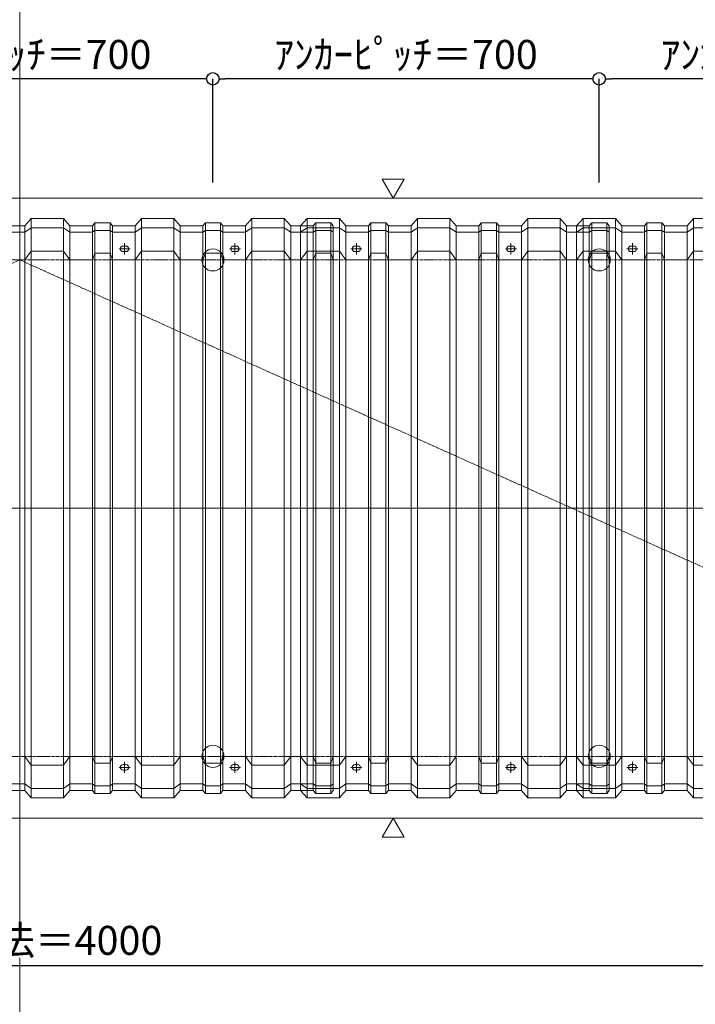
# Model space of a CAD drawing. Units: millimetres. Extents: x -12289 to 909215, y -2748 to 52629.
# Drawn here: x 61601 to 62825, y 28891 to 30676 of the extents above; entities that cross this region are included whole.
import ezdxf

# ---------------------------------------------------------------- set-up
doc = ezdxf.new("R2010")
doc.units = ezdxf.units.MM
doc.header["$LTSCALE"] = 0.3
doc.header["$PDMODE"] = 33
doc.header["$PDSIZE"] = 5
doc.linetypes.add('CENTER2', pattern=[28.575, 19.05, -3.175, 3.175, -3.175])
doc.layers.get('0').update_dxf_attribs({"lineweight": 9})
doc.layers.get('Defpoints').update_dxf_attribs({"lineweight": 9})
doc.layers.add('VP', color=7, linetype='Continuous', lineweight=9, plot=False)
for name, color, linetype, lineweight in [('テキスト', 50, 'Continuous', 9), ('パーツ02', 121, 'Continuous', 9), ('中心線', 210, 'CENTER2', 9), ('型材02', 71, 'Continuous', 9), ('寸法', 10, 'Continuous', 9), ('寸法 @ 15', 10, 'Continuous', 9)]:
    doc.layers.add(name, color=color, linetype=linetype, lineweight=lineweight)
doc.styles.add('TGK-text', font='txt', dxfattribs={"height": 3.5})
doc.dimstyles.new('T-dim', dxfattribs={"dimtxt": 3.5, "dimasz": 1.5, "dimexe": 0, "dimexo": 3, "dimgap": 1, "dimtad": 1, "dimdec": 1, "dimdsep": 46, "dimtxsty": 'TGK-text', "dimblk": 'DOTBLANK', "dimcen": 0, "dimclrt": 2, "dimazin": 2, "dimtfac": 1, "dimtdec": 1, "dimtix": 1, "dimtmove": 2, "dimatfit": 3, "dimldrblk": 'OPEN30', "dimfxl": 1, "dimtolj": 1, "dimtzin": 0, "dimarcsym": 0})
doc.dimstyles.new('T-dimN', dxfattribs={"dimtxt": 3.5, "dimasz": 10, "dimexe": 0, "dimexo": 3, "dimgap": 1, "dimtad": 1, "dimdec": 1, "dimdsep": 46, "dimtxsty": 'TGK-text', "dimcen": 0, "dimclrt": 2, "dimazin": 2, "dimtfac": 1, "dimtdec": 1, "dimtix": 1, "dimtmove": 2, "dimatfit": 3, "dimldrblk": 'OPEN30', "dimfxl": 1, "dimtolj": 1, "dimtzin": 0, "dimarcsym": 0})

# ---------------------------------------------------------------- blocks, each defined once
blk = doc.blocks.new('TK-DOLE-900-950平面')
at = {"layer": 'パーツ02', "linetype": 'ByBlock'}
for p, q in [((309.01944, 512), (320.78414, 524.9244)), ((320.78414, 524.9244), (379.21584, 524.9244)), ((320.78414, -524.92438), (320.78414, 524.9244)), ((379.21584, 524.9244), (390.98054, 512)), ((379.21584, -524.92438), (379.21584, 524.9244)), ((509.01944, 512), (520.78414, 524.9244)), ((520.78414, 524.9244), (579.21584, 524.9244)), ((520.78414, -524.92438), (520.78414, 524.9244)), ((579.21584, 524.9244), (590.98054, 512)), ((579.21584, -524.92438), (579.21584, 524.9244)), ((709.01944, 512), (720.78414, 524.9244)), ((720.78414, 524.9244), (779.21584, 524.9244)), ((720.78414, -524.92438), (720.78414, 524.9244)), ((779.21584, 524.9244), (790.98054, 512)), ((779.21584, -524.92438), (779.21584, 524.9244)), ((909.01944, 512), (920.78414, 524.9244)), ((920.78414, 524.9244), (979.21584, 524.9244)), ((920.78414, -524.92438), (920.78414, 524.9244)), ((979.21584, 524.9244), (990.98054, 512)), ((979.21584, -524.92438), (979.21584, 524.9244)), ((-62, 512), (-62, -511.99998)), ((-62, 512), (-50, 500)), ((-62, 512), (309.01944, 512)), ((-50, -499.99998), (-50, 500)), ((-50, 500), (309.01944, 500)), ((309.01944, -511.99998), (309.01944, 512)), ((320.78414, 508.1244), (309.01944, 500)), ((320.78414, 508.1244), (379.21584, 508.1244)), ((379.21584, 508.1244), (390.98054, 500)), ((390.98054, 512), (431.82158, 512)), ((390.98054, -511.99998), (390.98054, 512)), ((390.98054, 500), (431.82158, 500)), ((431.82158, 512), (436.37158, 517.3852)), ((431.82158, -511.99998), (431.82158, 512)), ((431.82158, 500), (436.37158, 503.3852)), ((463.6284, 517.3852), (436.37158, 517.3852)), ((436.37158, -517.3852), (436.37158, 517.3852)), ((463.6284, 503.3852), (436.37158, 503.3852)), ((468.17838, 512), (463.6284, 517.3852)), ((463.6284, -517.3852), (463.6284, 517.3852)), ((468.17838, 500), (463.6284, 503.3852)), ((509.01944, 512), (468.17838, 512)), ((468.17838, -511.99998), (468.17838, 512)), ((509.01944, 500), (468.17838, 500)), ((509.01944, -511.99998), (509.01944, 512)), ((520.78414, 508.1244), (509.01944, 500)), ((520.78414, 508.1244), (579.21584, 508.1244)), ((579.21584, 508.1244), (590.98054, 500)), ((590.98054, 512), (631.82158, 512)), ((590.98054, -511.99998), (590.98054, 512)), ((590.98054, 500), (631.82158, 500)), ((631.82158, 512), (636.37158, 517.3852)), ((631.82158, -511.99998), (631.82158, 512)), ((631.82158, 500), (636.37158, 503.3852)), ((663.6284, 517.3852), (636.37158, 517.3852)), ((636.37158, -517.3852), (636.37158, 517.3852)), ((663.6284, 503.3852), (636.37158, 503.3852)), ((668.17838, 512), (663.6284, 517.3852)), ((663.6284, -517.3852), (663.6284, 517.3852)), ((668.17838, 500), (663.6284, 503.3852)), ((709.01944, 512), (668.17838, 512)), ((668.17838, -511.99998), (668.17838, 512)), ((709.01944, 500), (668.17838, 500)), ((709.01944, -511.99998), (709.01944, 512)), ((720.78414, 508.1244), (709.01944, 500)), ((720.78414, 508.1244), (779.21584, 508.1244)), ((779.21584, 508.1244), (790.98054, 500)), ((790.98054, 512), (831.82158, 512)), ((790.98054, -511.99998), (790.98054, 512)), ((790.98054, 500), (831.82158, 500)), ((831.82158, 512), (836.37158, 517.3852)), ((831.82158, -511.99998), (831.82158, 512)), ((831.82158, 500), (836.37158, 503.3852)), ((863.6284, 517.3852), (836.37158, 517.3852)), ((836.37158, -517.3852), (836.37158, 517.3852)), ((863.6284, 503.3852), (836.37158, 503.3852)), ((868.17838, 512), (863.6284, 517.3852)), ((863.6284, -517.3852), (863.6284, 517.3852)), ((868.17838, 500), (863.6284, 503.3852)), ((909.01944, 512), (868.17838, 512)), ((868.17838, -511.99998), (868.17838, 512)), ((909.01944, 500), (868.17838, 500)), ((909.01944, -511.99998), (909.01944, 512)), ((920.78414, 508.1244), (909.01944, 500)), ((920.78414, 508.1244), (979.21584, 508.1244)), ((979.21584, 508.1244), (990.98054, 500)), ((990.98054, -511.99998), (990.98054, 512)), ((52.5, 475), (47.5, 475)), ((52.5, 465), (47.5, 465)), ((282.5, 475), (277.5, 475)), ((282.5, 465), (277.5, 465)), ((309.01944, 450), (320.78414, 466.04296)), ((379.21584, 466.04296), (320.78414, 466.04296)), ((379.21584, 466.04296), (390.98054, 450)), ((509.01944, 450), (520.78414, 466.04296)), ((579.21584, 466.04296), (520.78414, 466.04296)), ((579.21584, 466.04296), (590.98054, 450)), ((612.5, 475), (607.5, 475)), ((612.5, 465), (607.5, 465)), ((709.01944, 450), (720.78414, 466.04296)), ((779.21584, 466.04296), (720.78414, 466.04296)), ((779.21584, 466.04296), (790.98054, 450)), ((892.5, 475), (887.5, 475)), ((892.5, 465), (887.5, 465)), ((909.01944, 450), (920.78414, 466.04296)), ((979.21584, 466.04296), (920.78414, 466.04296)), ((979.21584, 466.04296), (990.98054, 450)), ((0, 450), (0, -450)), ((0, 450), (309.01944, 450)), ((390.98054, 450), (431.82158, 450)), ((431.82158, 450), (436.37158, 462.2697)), ((463.6284, 462.2697), (436.37158, 462.2697)), ((468.17838, 450), (463.6284, 462.2697)), ((509.01944, 450), (468.17838, 450)), ((590.98054, 450), (631.82158, 450)), ((631.82158, 450), (636.37158, 462.2697)), ((663.6284, 462.2697), (636.37158, 462.2697)), ((668.17838, 450), (663.6284, 462.2697)), ((709.01944, 450), (668.17838, 450)), ((790.98054, 450), (831.82158, 450)), ((831.82158, 450), (836.37158, 462.2697)), ((863.6284, 462.2697), (836.37158, 462.2697)), ((868.17838, 450), (863.6284, 462.2697)), ((909.01944, 450), (868.17838, 450)), ((-25, 297.5), (-25, 302.5)), ((-15, 297.5), (-15, 302.5)), ((-25, -2.5), (-25, 2.5)), ((-15, -2.5), (-15, 2.5)), ((-25, -302.5), (-25, -297.5)), ((-15, -302.5), (-15, -297.5)), ((0, -450), (309.01944, -450)), ((309.01944, -450), (320.78414, -466.04294)), ((379.21584, -466.04294), (390.98054, -450)), ((390.98054, -450), (431.82158, -450)), ((431.82158, -450), (436.37158, -462.26968)), ((463.6284, -462.26968), (436.37158, -462.26968)), ((468.17838, -450), (463.6284, -462.26968)), ((509.01944, -450), (468.17838, -450)), ((509.01944, -450), (520.78414, -466.04294)), ((579.21584, -466.04294), (590.98054, -450)), ((590.98054, -450), (631.82158, -450)), ((631.82158, -450), (636.37158, -462.26968)), ((663.6284, -462.26968), (636.37158, -462.26968)), ((668.17838, -450), (663.6284, -462.26968)), ((709.01944, -450), (668.17838, -450)), ((709.01944, -450), (720.78414, -466.04294)), ((779.21584, -466.04294), (790.98054, -450)), ((790.98054, -450), (831.82158, -450)), ((831.82158, -450), (836.37158, -462.26968)), ((863.6284, -462.26968), (836.37158, -462.26968)), ((868.17838, -450), (863.6284, -462.26968)), ((909.01944, -450), (868.17838, -450)), ((909.01944, -450), (920.78414, -466.04294)), ((979.21584, -466.04294), (990.98054, -450)), ((52.5, -465), (47.5, -465)), ((52.5, -475), (47.5, -475)), ((282.5, -465), (277.5, -465)), ((282.5, -475), (277.5, -475)), ((379.21584, -466.04294), (320.78414, -466.04294)), ((579.21584, -466.04294), (520.78414, -466.04294)), ((612.5, -465), (607.5, -465)), ((612.5, -475), (607.5, -475)), ((779.21584, -466.04294), (720.78414, -466.04294)), ((892.5, -465), (887.5, -465)), ((892.5, -475), (887.5, -475)), ((979.21584, -466.04294), (920.78414, -466.04294)), ((-62, -511.99998), (-50, -499.99998)), ((-62, -511.99998), (309.01944, -511.99998)), ((-50, -499.99998), (309.01944, -499.99998)), ((320.78414, -508.1244), (309.01944, -499.99998)), ((309.01944, -511.99998), (320.78414, -524.92438)), ((320.78414, -508.1244), (379.21584, -508.1244)), ((379.21584, -508.1244), (390.98054, -499.99998)), ((379.21584, -524.92438), (390.98054, -511.99998)), ((390.98054, -499.99998), (431.82158, -499.99998)), ((390.98054, -511.99998), (431.82158, -511.99998)), ((431.82158, -499.99998), (436.37158, -503.3852)), ((431.82158, -511.99998), (436.37158, -517.3852)), ((463.6284, -503.3852), (436.37158, -503.3852)), ((463.6284, -517.3852), (436.37158, -517.3852)), ((468.17838, -499.99998), (463.6284, -503.3852)), ((468.17838, -511.99998), (463.6284, -517.3852)), ((509.01944, -499.99998), (468.17838, -499.99998)), ((509.01944, -511.99998), (468.17838, -511.99998)), ((520.78414, -508.1244), (509.01944, -499.99998)), ((509.01944, -511.99998), (520.78414, -524.92438)), ((520.78414, -508.1244), (579.21584, -508.1244)), ((579.21584, -508.1244), (590.98054, -499.99998)), ((579.21584, -524.92438), (590.98054, -511.99998)), ((590.98054, -499.99998), (631.82158, -499.99998)), ((590.98054, -511.99998), (631.82158, -511.99998)), ((631.82158, -499.99998), (636.37158, -503.3852)), ((631.82158, -511.99998), (636.37158, -517.3852)), ((663.6284, -503.3852), (636.37158, -503.3852)), ((663.6284, -517.3852), (636.37158, -517.3852)), ((668.17838, -499.99998), (663.6284, -503.3852)), ((668.17838, -511.99998), (663.6284, -517.3852)), ((709.01944, -499.99998), (668.17838, -499.99998)), ((709.01944, -511.99998), (668.17838, -511.99998)), ((720.78414, -508.1244), (709.01944, -499.99998)), ((709.01944, -511.99998), (720.78414, -524.92438)), ((720.78414, -508.1244), (779.21584, -508.1244)), ((779.21584, -508.1244), (790.98054, -499.99998)), ((779.21584, -524.92438), (790.98054, -511.99998)), ((790.98054, -499.99998), (831.82158, -499.99998)), ((790.98054, -511.99998), (831.82158, -511.99998)), ((831.82158, -499.99998), (836.37158, -503.3852)), ((831.82158, -511.99998), (836.37158, -517.3852)), ((863.6284, -503.3852), (836.37158, -503.3852)), ((863.6284, -517.3852), (836.37158, -517.3852)), ((868.17838, -499.99998), (863.6284, -503.3852)), ((868.17838, -511.99998), (863.6284, -517.3852)), ((909.01944, -499.99998), (868.17838, -499.99998)), ((909.01944, -511.99998), (868.17838, -511.99998)), ((920.78414, -508.1244), (909.01944, -499.99998)), ((909.01944, -511.99998), (920.78414, -524.92438)), ((920.78414, -508.1244), (979.21584, -508.1244)), ((979.21584, -508.1244), (990.98054, -499.99998)), ((979.21584, -524.92438), (990.98054, -511.99998)), ((320.78414, -524.92438), (379.21584, -524.92438)), ((520.78414, -524.92438), (579.21584, -524.92438)), ((720.78414, -524.92438), (779.21584, -524.92438)), ((920.78414, -524.92438), (979.21584, -524.92438))]:
    blk.add_line(p, q, dxfattribs=at)
for centre, radius, start, end in [((47.5, 470), 5, 90, 180), ((47.5, 470), 5, 180, 270), ((52.5, 470), 5, 0, 90), ((52.5, 470), 5, 270, 0), ((277.5, 470), 5, 90, 180), ((277.5, 470), 5, 180, 270), ((282.5, 470), 5, 0, 90), ((282.5, 470), 5, 270, 0), ((607.5, 470), 5, 90, 180), ((607.5, 470), 5, 180, 270), ((612.5, 470), 5, 0, 90), ((612.5, 470), 5, 270, 0), ((887.5, 470), 5, 90, 180), ((887.5, 470), 5, 180, 270), ((892.5, 470), 5, 0, 90), ((892.5, 470), 5, 270, 0), ((-1464.29842, -824.39542), 1941.19904, 29.447568, 41.033419), ((-20, 302.5), 5, 90, 180), ((-20, 302.5), 5, 0, 90), ((-20, 297.5), 5, 180, 270), ((-20, 297.5), 5, 270, 0), ((-15.94554, 0.00006), 274.73182, 359.999995, 28.229683), ((-20, 2.5), 5, 90, 180), ((-20, 2.5), 5, 0, 90), ((-15.94554, 0.00002), 274.73182, 331.770317, 0.000005), ((-20, -2.5), 5, 180, 270), ((-20, -2.5), 5, 270, 0), ((-1464.29842, 824.39548), 1941.19904, 318.966581, 330.552432), ((-20, -297.5), 5, 90, 180), ((-20, -302.5), 5, 180, 270), ((-20, -297.5), 5, 0, 90), ((-20, -302.5), 5, 270, 0), ((47.5, -470), 5, 90, 180), ((47.5, -470), 5, 180, 270), ((52.5, -470), 5, 0, 90), ((52.5, -470), 5, 270, 0), ((277.5, -470), 5, 90, 180), ((277.5, -470), 5, 180, 270), ((282.5, -470), 5, 0, 90), ((282.5, -470), 5, 270, 0), ((607.5, -470), 5, 90, 180), ((607.5, -470), 5, 180, 270), ((612.5, -470), 5, 0, 90), ((612.5, -470), 5, 270, 0), ((887.5, -470), 5, 90, 180), ((887.5, -470), 5, 180, 270), ((892.5, -470), 5, 0, 90), ((892.5, -470), 5, 270, 0)]:
    blk.add_arc(centre, radius, start, end, dxfattribs=at)
at = {"layer": '中心線', "linetype": 'ByBlock'}
for p, q in [((60, 470), (40, 470)), ((50, 460), (50, 480)), ((290, 470), (270, 470)), ((280, 460), (280, 480)), ((620, 470), (600, 470)), ((610, 460), (610, 480)), ((900, 470), (880, 470)), ((890, 460), (890, 480)), ((-20, 315), (-20, 285)), ((-35, 300), (-5, 300)), ((-35, 0), (-5, 0)), ((-20, -15), (-20, 15)), ((-20, -315), (-20, -285)), ((-35, -300), (-5, -300)), ((50, -460), (50, -480)), ((280, -460), (280, -480)), ((610, -460), (610, -480)), ((890, -460), (890, -480)), ((60, -470), (40, -470)), ((290, -470), (270, -470)), ((620, -470), (600, -470)), ((900, -470), (880, -470))]:
    blk.add_line(p, q, dxfattribs=at)
blk = doc.blocks.new('TK-DOLS-900-1500平面')
at = {"layer": 'パーツ02', "linetype": 'ByBlock'}
for p, q in [((1000, 512), (1011.7647, 524.9244)), ((1011.7647, 524.9244), (1070.1964, 524.9244)), ((1011.7647, -524.9244), (1011.7647, 524.9244)), ((1070.1964, 524.9244), (1081.9611, 512)), ((1070.1964, -524.9244), (1070.1964, 524.9244)), ((1200, 512), (1211.7647, 524.9244)), ((1211.7647, 524.9244), (1270.1964, 524.9244)), ((1211.7647, -524.9244), (1211.7647, 524.9244)), ((1270.1964, 524.9244), (1281.9611, 512)), ((1270.1964, -524.9244), (1270.1964, 524.9244)), ((1400, 512), (1411.7647, 524.9244)), ((1411.7647, 524.9244), (1470.1964, 524.9244)), ((1411.7647, -524.9244), (1411.7647, 524.9244)), ((1470.1964, 524.9244), (1481.9611, 512)), ((1470.1964, -524.9244), (1470.1964, 524.9244)), ((1000, 512), (959.15894, 512)), ((1000, 500), (959.15894, 500)), ((1000, -512), (1000, 512)), ((1011.7647, 508.1244), (1000, 500)), ((1011.7647, 508.1244), (1070.1964, 508.1244)), ((1070.1964, 508.1244), (1081.9611, 500)), ((1081.9611, 512), (1122.80214, 512)), ((1081.9611, -512), (1081.9611, 512)), ((1081.9611, 500), (1122.80214, 500)), ((1122.80214, 512), (1127.35214, 517.3852)), ((1122.80214, -512), (1122.80214, 512)), ((1122.80214, 500), (1127.35214, 503.3852)), ((1154.60896, 517.3852), (1127.35214, 517.3852)), ((1127.35214, -517.38522), (1127.35214, 517.3852)), ((1154.60896, 503.3852), (1127.35214, 503.3852)), ((1159.15894, 512), (1154.60896, 517.3852)), ((1154.60896, -517.38522), (1154.60896, 517.3852)), ((1159.15894, 500), (1154.60896, 503.3852)), ((1200, 512), (1159.15894, 512)), ((1159.15894, -512), (1159.15894, 512)), ((1200, 500), (1159.15894, 500)), ((1200, -512), (1200, 512)), ((1211.7647, 508.1244), (1200, 500)), ((1211.7647, 508.1244), (1270.1964, 508.1244)), ((1270.1964, 508.1244), (1281.9611, 500)), ((1281.9611, 512), (1322.80214, 512)), ((1281.9611, -512), (1281.9611, 512)), ((1281.9611, 500), (1322.80214, 500)), ((1322.80214, 512), (1327.35214, 517.3852)), ((1322.80214, -512), (1322.80214, 512)), ((1322.80214, 500), (1327.35214, 503.3852)), ((1354.60896, 517.3852), (1327.35214, 517.3852)), ((1327.35214, -517.38522), (1327.35214, 517.3852)), ((1354.60896, 503.3852), (1327.35214, 503.3852)), ((1359.15894, 512), (1354.60896, 517.3852)), ((1354.60896, -517.38522), (1354.60896, 517.3852)), ((1359.15894, 500), (1354.60896, 503.3852)), ((1359.15894, -512), (1359.15894, 512)), ((1400, 512), (1359.15894, 512)), ((1400, 500), (1359.15894, 500)), ((1400, -512), (1400, 512)), ((1411.7647, 508.1244), (1400, 500)), ((1411.7647, 508.1244), (1470.1964, 508.1244)), ((1470.1964, 508.1244), (1481.9611, 500)), ((1481.9611, 512), (1522.80214, 512)), ((1481.9611, -512), (1481.9611, 512)), ((1481.9611, 500), (1522.80214, 500)), ((1522.80214, 512), (1527.35214, 517.3852)), ((1522.80214, -512), (1522.80214, 512)), ((1522.80214, 500), (1527.35214, 503.3852)), ((1554.60896, 517.3852), (1527.35214, 517.3852)), ((1527.35214, -517.38522), (1527.35214, 517.3852)), ((1554.60896, 503.3852), (1527.35214, 503.3852)), ((1559.15894, 512), (1554.60896, 517.3852)), ((1554.60896, -517.38522), (1554.60896, 517.3852)), ((1559.15894, 500), (1554.60896, 503.3852)), ((1559.15894, -512), (1559.15894, 512)), ((1000, 450), (1011.7647, 466.04294)), ((1070.1964, 466.04294), (1011.7647, 466.04294)), ((1070.1964, 466.04294), (1081.9611, 450)), ((1183.48056, 475), (1178.48056, 475)), ((1183.48056, 465), (1178.48056, 465)), ((1200, 450), (1211.7647, 466.04294)), ((1270.1964, 466.04294), (1211.7647, 466.04294)), ((1270.1964, 466.04294), (1281.9611, 450)), ((1383.4805, 475), (1378.4805, 475)), ((1383.4805, 465), (1378.4805, 465)), ((1400, 450), (1411.7647, 466.04294)), ((1470.1964, 466.04294), (1411.7647, 466.04294)), ((1470.1964, 466.04294), (1481.9611, 450)), ((1000, 450), (959.15894, 450)), ((1081.9611, 450), (1122.80214, 450)), ((1122.80214, 450), (1127.35214, 462.2697)), ((1154.60896, 462.2697), (1127.35214, 462.2697)), ((1159.15894, 450), (1154.60896, 462.2697)), ((1200, 450), (1159.15894, 450)), ((1281.9611, 450), (1322.80214, 450)), ((1322.80214, 450), (1327.35214, 462.2697)), ((1354.60896, 462.2697), (1327.35214, 462.2697)), ((1359.15894, 450), (1354.60896, 462.2697)), ((1400, 450), (1359.15894, 450)), ((1481.9611, 450), (1522.80214, 450)), ((1522.80214, 450), (1527.35214, 462.2697)), ((1554.60896, 462.2697), (1527.35214, 462.2697)), ((1559.15894, 450), (1554.60896, 462.2697)), ((1000, -450), (959.15894, -450)), ((1000, -450), (1011.7647, -466.04296)), ((1070.1964, -466.04296), (1081.9611, -450)), ((1081.9611, -450), (1122.80214, -450)), ((1122.80214, -450), (1127.35214, -462.26972)), ((1154.60896, -462.26972), (1127.35214, -462.26972)), ((1159.15894, -450), (1154.60896, -462.26972)), ((1200, -450), (1159.15894, -450)), ((1200, -450), (1211.7647, -466.04296)), ((1270.1964, -466.04296), (1281.9611, -450)), ((1281.9611, -450), (1322.80214, -450)), ((1322.80214, -450), (1327.35214, -462.26972)), ((1354.60896, -462.26972), (1327.35214, -462.26972)), ((1359.15894, -450), (1354.60896, -462.26972)), ((1400, -450), (1359.15894, -450)), ((1400, -450), (1411.7647, -466.04296)), ((1470.1964, -466.04296), (1481.9611, -450)), ((1481.9611, -450), (1522.80214, -450)), ((1522.80214, -450), (1527.35214, -462.26972)), ((1554.60896, -462.26972), (1527.35214, -462.26972)), ((1559.15894, -450), (1554.60896, -462.26972)), ((1070.1964, -466.04296), (1011.7647, -466.04296)), ((1183.48056, -465), (1178.48056, -465)), ((1183.48056, -475), (1178.48056, -475)), ((1270.1964, -466.04296), (1211.7647, -466.04296)), ((1383.4805, -465), (1378.4805, -465)), ((1383.4805, -475), (1378.4805, -475)), ((1470.1964, -466.04296), (1411.7647, -466.04296)), ((1000, -500), (959.15894, -500)), ((1000, -512), (959.15894, -512)), ((1011.7647, -508.12442), (1000, -500)), ((1000, -512), (1011.7647, -524.9244)), ((1011.7647, -508.12442), (1070.1964, -508.12442)), ((1070.1964, -508.12442), (1081.9611, -500)), ((1070.1964, -524.9244), (1081.9611, -512)), ((1081.9611, -500), (1122.80214, -500)), ((1081.9611, -512), (1122.80214, -512)), ((1122.80214, -500), (1127.35214, -503.38522)), ((1122.80214, -512), (1127.35214, -517.38522)), ((1154.60896, -503.38522), (1127.35214, -503.38522)), ((1154.60896, -517.38522), (1127.35214, -517.38522)), ((1159.15894, -500), (1154.60896, -503.38522)), ((1159.15894, -512), (1154.60896, -517.38522)), ((1200, -500), (1159.15894, -500)), ((1200, -512), (1159.15894, -512)), ((1211.7647, -508.12442), (1200, -500)), ((1200, -512), (1211.7647, -524.9244)), ((1211.7647, -508.12442), (1270.1964, -508.12442)), ((1270.1964, -508.12442), (1281.9611, -500)), ((1270.1964, -524.9244), (1281.9611, -512)), ((1281.9611, -500), (1322.80214, -500)), ((1281.9611, -512), (1322.80214, -512)), ((1322.80214, -500), (1327.35214, -503.38522)), ((1322.80214, -512), (1327.35214, -517.38522)), ((1354.60896, -503.38522), (1327.35214, -503.38522)), ((1354.60896, -517.38522), (1327.35214, -517.38522)), ((1359.15894, -500), (1354.60896, -503.38522)), ((1359.15894, -512), (1354.60896, -517.38522)), ((1400, -500), (1359.15894, -500)), ((1400, -512), (1359.15894, -512)), ((1411.7647, -508.12442), (1400, -500)), ((1400, -512), (1411.7647, -524.9244)), ((1411.7647, -508.12442), (1470.1964, -508.12442)), ((1470.1964, -508.12442), (1481.9611, -500)), ((1470.1964, -524.9244), (1481.9611, -512)), ((1481.9611, -500), (1522.80214, -500)), ((1481.9611, -512), (1522.80214, -512)), ((1522.80214, -500), (1527.35214, -503.38522)), ((1522.80214, -512), (1527.35214, -517.38522)), ((1554.60896, -503.38522), (1527.35214, -503.38522)), ((1554.60896, -517.38522), (1527.35214, -517.38522)), ((1559.15894, -500), (1554.60896, -503.38522)), ((1559.15894, -512), (1554.60896, -517.38522)), ((1011.7647, -524.9244), (1070.1964, -524.9244)), ((1211.7647, -524.9244), (1270.1964, -524.9244)), ((1411.7647, -524.9244), (1470.1964, -524.9244))]:
    blk.add_line(p, q, dxfattribs=at)
for centre, start, end in [((1178.48056, 469.99998), 90, 180), ((1178.48056, 469.99998), 180, 270), ((1183.48056, 469.99998), 0, 90), ((1183.48056, 469.99998), 270, 0), ((1378.48052, 469.99998), 90, 180), ((1378.48052, 469.99998), 180, 270), ((1383.48052, 469.99998), 0, 90), ((1383.48052, 469.99998), 270, 0), ((1178.48056, -470.00002), 90, 180), ((1178.48056, -470.00002), 180, 270), ((1183.48056, -470.00002), 0, 90), ((1183.48056, -470.00002), 270, 0), ((1378.48052, -470.00002), 90, 180), ((1378.48052, -470.00002), 180, 270), ((1383.48052, -470.00002), 0, 90), ((1383.48052, -470.00002), 270, 0)]:
    blk.add_arc(centre, 5, start, end, dxfattribs=at)
at = {"layer": '中心線', "linetype": 'ByBlock'}
for p, q in [((1190.98056, 470), (1170.98056, 470)), ((1180.98056, 480), (1180.98056, 460)), ((1390.9805, 470), (1370.9805, 470)), ((1380.9805, 480), (1380.9805, 460)), ((1180.98056, -460), (1180.98056, -480)), ((1380.9805, -460), (1380.9805, -480)), ((1190.98056, -470), (1170.98056, -470)), ((1390.9805, -470), (1370.9805, -470))]:
    blk.add_line(p, q, dxfattribs=at)
blk = doc.blocks.new('TK-DOLS-900-500平面')
at = {"layer": 'パーツ02', "linetype": 'ByBlock'}
for p, q in [((0, 512), (11.7647, 524.9244)), ((11.7647, 524.9244), (70.1964, 524.9244)), ((11.7647, -524.9244), (11.7647, 524.9244)), ((70.1964, 524.9244), (81.9611, 512)), ((70.1964, -524.9244), (70.1964, 524.9244)), ((200, 512), (211.7647, 524.9244)), ((211.7647, 524.9244), (270.1964, 524.9244)), ((211.7647, -524.9244), (211.7647, 524.9244)), ((270.1964, 524.9244), (281.9611, 512)), ((270.1964, -524.9244), (270.1964, 524.9244)), ((400, 512), (411.7647, 524.9244)), ((411.7647, 524.9244), (470.1964, 524.9244)), ((411.7647, -524.9244), (411.7647, 524.9244)), ((470.1964, 524.9244), (481.9611, 512)), ((470.1964, -524.9244), (470.1964, 524.9244)), ((0, -512), (0, 512)), ((11.7647, 508.1244), (0, 500)), ((11.7647, 508.1244), (70.1964, 508.1244)), ((70.1964, 508.1244), (81.9611, 500)), ((81.9611, 512), (122.80214, 512)), ((81.9611, -512), (81.9611, 512)), ((81.9611, 500), (122.80214, 500)), ((122.80214, 512), (127.35214, 517.3852)), ((122.80214, -512), (122.80214, 512)), ((122.80214, 500), (127.35214, 503.3852)), ((154.60896, 517.3852), (127.35214, 517.3852)), ((127.35214, -517.38522), (127.35214, 517.3852)), ((154.60896, 503.3852), (127.35214, 503.3852)), ((159.15894, 512), (154.60896, 517.3852)), ((154.60896, -517.38522), (154.60896, 517.3852)), ((159.15894, 500), (154.60896, 503.3852)), ((200, 512), (159.15894, 512)), ((159.15894, -512), (159.15894, 512)), ((200, 500), (159.15894, 500)), ((200, -512), (200, 512)), ((211.7647, 508.1244), (200, 500)), ((211.7647, 508.1244), (270.1964, 508.1244)), ((270.1964, 508.1244), (281.9611, 500)), ((281.9611, 512), (322.80214, 512)), ((281.9611, -512), (281.9611, 512)), ((281.9611, 500), (322.80214, 500)), ((322.80214, 512), (327.35214, 517.3852)), ((322.80214, -512), (322.80214, 512)), ((322.80214, 500), (327.35214, 503.3852)), ((354.60896, 517.3852), (327.35214, 517.3852)), ((327.35214, -517.38522), (327.35214, 517.3852)), ((354.60896, 503.3852), (327.35214, 503.3852)), ((359.15894, 512), (354.60896, 517.3852)), ((354.60896, -517.38522), (354.60896, 517.3852)), ((359.15894, 500), (354.60896, 503.3852)), ((400, 512), (359.15894, 512)), ((359.15894, -512), (359.15894, 512)), ((400, 500), (359.15894, 500)), ((400, -512), (400, 512)), ((411.7647, 508.1244), (400, 500)), ((411.7647, 508.1244), (470.1964, 508.1244)), ((470.1964, 508.1244), (481.9611, 500)), ((481.9611, 512), (522.80214, 512)), ((481.9611, -512), (481.9611, 512)), ((481.9611, 500), (522.80214, 500)), ((522.80214, 512), (527.35214, 517.3852)), ((522.80214, -512), (522.80214, 512)), ((522.80214, 500), (527.35214, 503.3852)), ((554.60896, 517.3852), (527.35214, 517.3852)), ((527.35214, -517.38522), (527.35214, 517.3852)), ((554.60896, 503.3852), (527.35214, 503.3852)), ((559.15894, 512), (554.60896, 517.3852)), ((554.60896, -517.38522), (554.60896, 517.3852)), ((559.15894, 500), (554.60896, 503.3852)), ((559.15894, -512), (559.15894, 512)), ((0, 450), (11.7647, 466.04294)), ((70.1964, 466.04294), (11.7647, 466.04294)), ((70.1964, 466.04294), (81.9611, 450)), ((103.48056, 475), (98.48056, 475)), ((103.48056, 465), (98.48056, 465)), ((200, 450), (211.7647, 466.04294)), ((270.1964, 466.04294), (211.7647, 466.04294)), ((270.1964, 466.04294), (281.9611, 450)), ((383.4806, 475), (378.4806, 475)), ((383.4806, 465), (378.4806, 465)), ((400, 450), (411.7647, 466.04294)), ((470.1964, 466.04294), (411.7647, 466.04294)), ((470.1964, 466.04294), (481.9611, 450)), ((81.9611, 450), (122.80214, 450)), ((122.80214, 450), (127.35214, 462.2697)), ((154.60896, 462.2697), (127.35214, 462.2697)), ((159.15894, 450), (154.60896, 462.2697)), ((200, 450), (159.15894, 450)), ((281.9611, 450), (322.80214, 450)), ((322.80214, 450), (327.35214, 462.2697)), ((354.60896, 462.2697), (327.35214, 462.2697)), ((359.15894, 450), (354.60896, 462.2697)), ((400, 450), (359.15894, 450)), ((481.9611, 450), (522.80214, 450)), ((522.80214, 450), (527.35214, 462.2697)), ((554.60896, 462.2697), (527.35214, 462.2697)), ((559.15894, 450), (554.60896, 462.2697)), ((0, -450), (11.7647, -466.04296)), ((70.1964, -466.04296), (81.9611, -450)), ((81.9611, -450), (122.80214, -450)), ((122.80214, -450), (127.35214, -462.26972)), ((154.60896, -462.26972), (127.35214, -462.26972)), ((159.15894, -450), (154.60896, -462.26972)), ((200, -450), (159.15894, -450)), ((200, -450), (211.7647, -466.04296)), ((270.1964, -466.04296), (281.9611, -450)), ((281.9611, -450), (322.80214, -450)), ((322.80214, -450), (327.35214, -462.26972)), ((354.60896, -462.26972), (327.35214, -462.26972)), ((359.15894, -450), (354.60896, -462.26972)), ((400, -450), (359.15894, -450)), ((400, -450), (411.7647, -466.04296)), ((470.1964, -466.04296), (481.9611, -450)), ((481.9611, -450), (522.80214, -450)), ((522.80214, -450), (527.35214, -462.26972)), ((554.60896, -462.26972), (527.35214, -462.26972)), ((559.15894, -450), (554.60896, -462.26972)), ((70.1964, -466.04296), (11.7647, -466.04296)), ((103.48056, -465), (98.48056, -465)), ((103.48056, -475), (98.48056, -475)), ((270.1964, -466.04296), (211.7647, -466.04296)), ((383.4806, -465), (378.4806, -465)), ((383.4806, -475), (378.4806, -475)), ((470.1964, -466.04296), (411.7647, -466.04296)), ((11.7647, -508.12442), (0, -500)), ((0, -512), (11.7647, -524.9244)), ((11.7647, -508.12442), (70.1964, -508.12442)), ((70.1964, -508.12442), (81.9611, -500)), ((70.1964, -524.9244), (81.9611, -512)), ((81.9611, -500), (122.80214, -500)), ((81.9611, -512), (122.80214, -512)), ((122.80214, -500), (127.35214, -503.38522)), ((122.80214, -512), (127.35214, -517.38522)), ((154.60896, -503.38522), (127.35214, -503.38522)), ((154.60896, -517.38522), (127.35214, -517.38522)), ((159.15894, -500), (154.60896, -503.38522)), ((159.15894, -512), (154.60896, -517.38522)), ((200, -500), (159.15894, -500)), ((200, -512), (159.15894, -512)), ((211.7647, -508.12442), (200, -500)), ((200, -512), (211.7647, -524.9244)), ((211.7647, -508.12442), (270.1964, -508.12442)), ((270.1964, -508.12442), (281.9611, -500)), ((270.1964, -524.9244), (281.9611, -512)), ((281.9611, -500), (322.80214, -500)), ((281.9611, -512), (322.80214, -512)), ((322.80214, -500), (327.35214, -503.38522)), ((322.80214, -512), (327.35214, -517.38522)), ((354.60896, -503.38522), (327.35214, -503.38522)), ((354.60896, -517.38522), (327.35214, -517.38522)), ((359.15894, -500), (354.60896, -503.38522)), ((359.15894, -512), (354.60896, -517.38522)), ((400, -500), (359.15894, -500)), ((400, -512), (359.15894, -512)), ((411.7647, -508.12442), (400, -500)), ((400, -512), (411.7647, -524.9244)), ((411.7647, -508.12442), (470.1964, -508.12442)), ((470.1964, -508.12442), (481.9611, -500)), ((470.1964, -524.9244), (481.9611, -512)), ((481.9611, -500), (522.80214, -500)), ((481.9611, -512), (522.80214, -512)), ((522.80214, -500), (527.35214, -503.38522)), ((522.80214, -512), (527.35214, -517.38522)), ((554.60896, -503.38522), (527.35214, -503.38522)), ((554.60896, -517.38522), (527.35214, -517.38522)), ((559.15894, -500), (554.60896, -503.38522)), ((559.15894, -512), (554.60896, -517.38522)), ((11.7647, -524.9244), (70.1964, -524.9244)), ((211.7647, -524.9244), (270.1964, -524.9244)), ((411.7647, -524.9244), (470.1964, -524.9244))]:
    blk.add_line(p, q, dxfattribs=at)
for centre, start, end in [((98.48056, 469.99998), 90, 180), ((98.48056, 469.99998), 180, 270), ((103.48056, 469.99998), 0, 90), ((103.48056, 469.99998), 270, 0), ((378.48062, 469.99998), 90, 180), ((378.48062, 469.99998), 180, 270), ((383.48062, 469.99998), 0, 90), ((383.48062, 469.99998), 270, 0), ((98.48056, -470.00002), 90, 180), ((98.48056, -470.00002), 180, 270), ((103.48056, -470.00002), 0, 90), ((103.48056, -470.00002), 270, 0), ((378.48062, -470.00002), 90, 180), ((378.48062, -470.00002), 180, 270), ((383.48062, -470.00002), 0, 90), ((383.48062, -470.00002), 270, 0)]:
    blk.add_arc(centre, 5, start, end, dxfattribs=at)
at = {"layer": '中心線', "linetype": 'ByBlock'}
for p, q in [((110.98056, 470), (90.98056, 470)), ((100.98056, 480), (100.98056, 460)), ((390.9806, 470), (370.9806, 470)), ((380.9806, 480), (380.9806, 460)), ((100.98056, -460), (100.98056, -480)), ((380.9806, -460), (380.9806, -480)), ((110.98056, -470), (90.98056, -470)), ((390.9806, -470), (370.9806, -470))]:
    blk.add_line(p, q, dxfattribs=at)
blk = doc.blocks.new('_DotBlank')
at = {"color": 0, "linetype": 'ByBlock', "lineweight": -2}
blk.add_line((-0.5, 0), (-1, 0), dxfattribs=at)
blk.add_circle((0, 0), 0.5, dxfattribs=at)
blk = doc.blocks.new('*D1402')
at = {"layer": 'Defpoints', "color": 0, "transparency": 16777216}
for p in [(61251.1, 30568.7), (61251.1, 30335.5), (61951.1, 30335.5)]:
    blk.add_point(p, dxfattribs=at)
at = {"layer": '寸法', "color": 0, "lineweight": -2, "transparency": 16777216}
for p, q in [((61251.1, 30380.5), (61251.1, 30568.7)), ((61928.6, 30568.7), (61273.6, 30568.7)), ((61951.1, 30380.5), (61951.1, 30568.7))]:
    blk.add_line(p, q, dxfattribs=at)
at = {"layer": '寸法', "color": 0, "lineweight": -2, "transparency": 16777216, "xscale": 22.5, "yscale": 22.5, "zscale": 22.5, "rotation": 180}
blk.add_blockref('_DotBlank', (61251.1, 30568.7), dxfattribs=at)
at = {"layer": '寸法', "color": 0, "lineweight": -2, "transparency": 16777216, "xscale": 22.5, "yscale": 22.5, "zscale": 22.5}
blk.add_blockref('_DotBlank', (61951.1, 30568.7), dxfattribs=at)
at = {"layer": '寸法', "color": 2, "transparency": 16777216, "insert": (61601.1, 30612.9), "char_height": 52.5, "attachment_point": 5, "style": 'TGK-text'}
blk.add_mtext('\\A1;ｱﾝｶｰﾋﾟｯﾁ＝700', dxfattribs=at)
blk = doc.blocks.new('_Open30')
at = {"color": 0, "linetype": 'ByBlock', "lineweight": -2}
for p, q in [((-1, 0.268), (0, 0)), ((0, 0), (-1, -0.268)), ((0, 0), (-1, 0))]:
    blk.add_line(p, q, dxfattribs=at)
blk = doc.blocks.new('*D1403')
at = {"layer": 'Defpoints', "color": 0, "transparency": 16777216}
for p in [(61951.1, 30568.7), (61951.1, 30335.5), (62651.1, 30335.5)]:
    blk.add_point(p, dxfattribs=at)
at = {"layer": '寸法', "color": 0, "lineweight": -2, "transparency": 16777216}
for p, q in [((61951.1, 30380.5), (61951.1, 30568.7)), ((62628.6, 30568.7), (61973.6, 30568.7)), ((62651.1, 30380.5), (62651.1, 30568.7))]:
    blk.add_line(p, q, dxfattribs=at)
at = {"layer": '寸法', "color": 0, "lineweight": -2, "transparency": 16777216, "xscale": 22.5, "yscale": 22.5, "zscale": 22.5, "rotation": 180}
blk.add_blockref('_DotBlank', (61951.1, 30568.7), dxfattribs=at)
at = {"layer": '寸法', "color": 0, "lineweight": -2, "transparency": 16777216, "xscale": 22.5, "yscale": 22.5, "zscale": 22.5}
blk.add_blockref('_DotBlank', (62651.1, 30568.7), dxfattribs=at)
at = {"layer": '寸法', "color": 2, "transparency": 16777216, "insert": (62301.1, 30612.9), "char_height": 52.5, "attachment_point": 5, "style": 'TGK-text'}
blk.add_mtext('\\A1;ｱﾝｶｰﾋﾟｯﾁ＝700', dxfattribs=at)
blk = doc.blocks.new('*D1404')
at = {"layer": 'Defpoints', "color": 0, "transparency": 16777216}
for p in [(62651.1, 30568.7), (62651.1, 30335.5), (63351.1, 30335.5)]:
    blk.add_point(p, dxfattribs=at)
at = {"layer": '寸法', "color": 0, "lineweight": -2, "transparency": 16777216}
for p, q in [((62651.1, 30380.5), (62651.1, 30568.7)), ((63328.6, 30568.7), (62673.6, 30568.7)), ((63351.1, 30380.5), (63351.1, 30568.7))]:
    blk.add_line(p, q, dxfattribs=at)
at = {"layer": '寸法', "color": 0, "lineweight": -2, "transparency": 16777216, "xscale": 22.5, "yscale": 22.5, "zscale": 22.5, "rotation": 180}
blk.add_blockref('_DotBlank', (62651.1, 30568.7), dxfattribs=at)
at = {"layer": '寸法', "color": 0, "lineweight": -2, "transparency": 16777216, "xscale": 22.5, "yscale": 22.5, "zscale": 22.5}
blk.add_blockref('_DotBlank', (63351.1, 30568.7), dxfattribs=at)
at = {"layer": '寸法', "color": 2, "transparency": 16777216, "insert": (63001.1, 30612.9), "char_height": 52.5, "attachment_point": 5, "style": 'TGK-text'}
blk.add_mtext('\\A1;ｱﾝｶｰﾋﾟｯﾁ＝700', dxfattribs=at)
blk = doc.blocks.new('*D1362')
at = {"layer": 'Defpoints', "color": 0, "transparency": 16777216}
for p in [(59601.1, 29340.5), (63601.1, 29340.5), (63601.1, 28961.1)]:
    blk.add_point(p, dxfattribs=at)
at = {"layer": '寸法', "color": 0, "lineweight": -2, "transparency": 16777216}
for p, q in [((59601.1, 29295.5), (59601.1, 28961.1)), ((63601.1, 29295.5), (63601.1, 28961.1)), ((59751.1, 28961.1), (63451.1, 28961.1))]:
    blk.add_line(p, q, dxfattribs=at)
at = {"layer": '寸法', "color": 0, "transparency": 16777216}
for points in [[(59751.1, 28986.1), (59751.1, 28936.1), (59601.1, 28961.1)], [(63451.1, 28986.1), (63451.1, 28936.1), (63601.1, 28961.1)]]:
    blk.add_solid(points, dxfattribs=at)
at = {"layer": '寸法', "color": 2, "transparency": 16777216, "insert": (61601.1, 29006.9), "char_height": 52.5, "attachment_point": 5, "style": 'TGK-text', "bg_fill": 3, "box_fill_scale": 1.1, "bg_fill_color": 9, "bg_fill_true_color": 13158600, "bg_fill_transparency": 0}
blk.add_mtext('\\A1;呼称寸法＝4000', dxfattribs=at)

msp = doc.modelspace()

# ---------------------------------------------------------------- linework, layer by layer
at = {"layer": 'VP'}
for p, q in [((61601.15, 31720.49), (61601.15, 23860.49)), ((56638.65, 29790.49), (68563.65, 29790.49))]:
    msp.add_line(p, q, dxfattribs=at)
at = {"layer": 'テキスト'}
msp.add_lwpolyline([(62257.99, 30386.82), (62277.81, 30352.49), (62297.63, 30386.82)], close=True, dxfattribs=at)
for centre in [(61951.14, 30240.49), (62651.14, 30240.49)]:
    msp.add_circle(centre, 20.04, dxfattribs=at)
at = {"layer": '中心線'}
msp.add_lwpolyline([(59601.15, 29340.49), (63601.15, 29340.49), (63601.15, 30240.49), (59601.15, 30240.49)], close=True, dxfattribs=at)
msp.add_lwpolyline([(59601.15, 29340.49), (61601.15, 30240.49), (63601.15, 29340.49)], dxfattribs=at)
at = {"layer": '型材02'}
msp.add_lwpolyline([(59489.15, 29228.49), (63713.15, 29228.49), (63713.15, 30352.49), (59489.15, 30352.49)], close=True, dxfattribs=at)

# ---------------------------------------------------------------- block references
at = {"layer": 'パーツ02'}
for name, p in [('TK-DOLS-900-1500平面', (60610.16, 29790.49)), ('TK-DOLS-900-500平面', (62110.16, 29790.49))]:
    msp.add_blockref(name, p, dxfattribs=at)
at = {"layer": 'パーツ02', "xscale": -1}
msp.add_blockref('TK-DOLE-900-950平面', (63601.15, 29790.49), dxfattribs=at)

# ---------------------------------------------------------------- dimensions: what is measured, and where the dimension line sits
at = {"layer": '寸法 @ 15'}
for base, p1, p2, picture, middle in [((61251.14, 30568.72), (61951.14, 30335.49), (61251.14, 30335.49), '*D1402', (61601.14, 30612.9)), ((61951.14, 30568.72), (62651.14, 30335.49), (61951.14, 30335.49), '*D1403', (62301.14, 30612.9)), ((62651.14, 30568.72), (63351.14, 30335.49), (62651.14, 30335.49), '*D1404', (63001.14, 30612.9))]:
    dim = msp.add_linear_dim(base=base, p1=p1, p2=p2, text='ｱﾝｶｰﾋﾟｯﾁ＝<>', dimstyle='T-dim', override={"dimscale": 15, "dimtix": 1, "dimtofl": 1, "dimtmove": 2, "dimatfit": 3}, dxfattribs=at)
    dim.commit()
    dim.dimension.update_dxf_attribs({"geometry": picture, "text_midpoint": middle})

# ---------------------------------------------------------------- next in the draw order: dimensions: what is measured, and where the dimension line sits
dim = msp.add_linear_dim(base=(63601.15, 28961.1), p1=(59601.15, 29340.49), p2=(63601.15, 29340.49), text='呼称寸法＝<>', dimstyle='T-dimN', override={"dimscale": 15, "dimtix": 1, "dimtofl": 1, "dimtmove": 2, "dimatfit": 3}, dxfattribs=at)
dim.commit()
dim.dimension.update_dxf_attribs({"geometry": '*D1362', "text_midpoint": (61601.15, 29006.88)})

# ---------------------------------------------------------------- next in the draw order: linework, layer by layer
at = {"layer": 'テキスト'}
msp.add_lwpolyline([(62257.99, 29194.16), (62277.81, 29228.49), (62297.63, 29194.16)], close=True, dxfattribs=at)
for centre in [(61951.14, 29340.49), (62651.14, 29340.49)]:
    msp.add_circle(centre, 20.04, dxfattribs=at)

doc.saveas('drawing.dxf')
